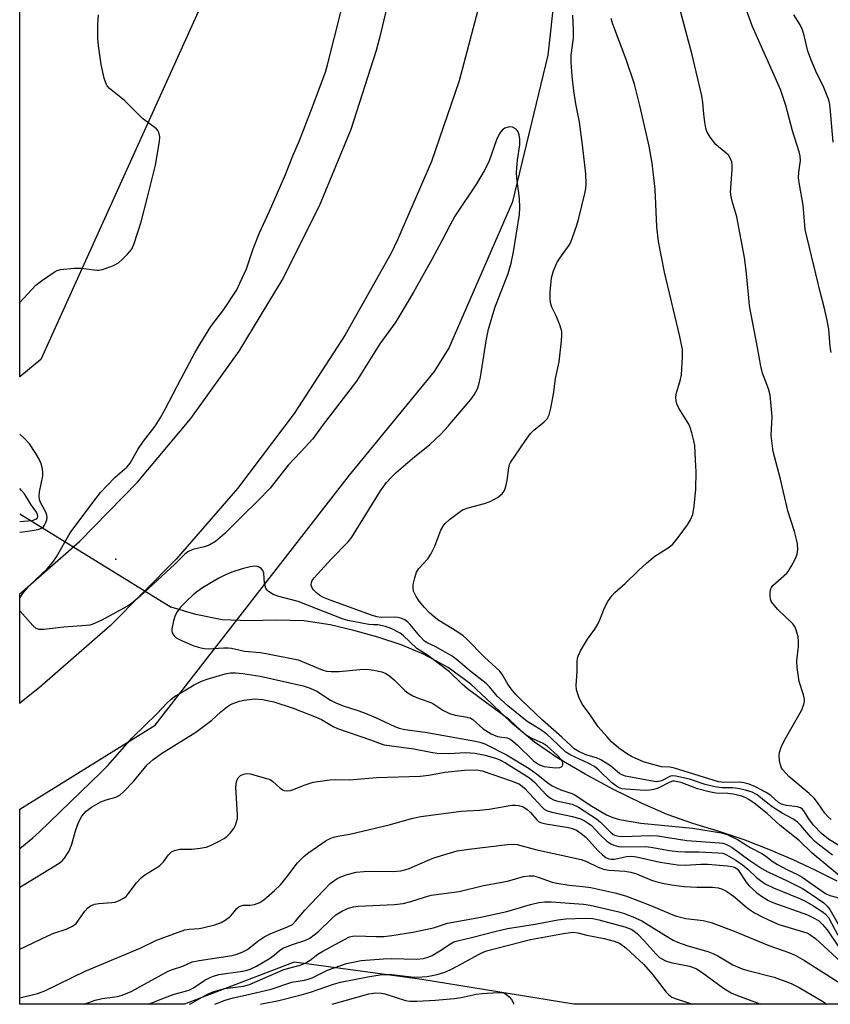
# Model space of a CAD drawing. Units: inches. Extents: x 1303760 to 1309760, y 493450 to 497450.
# Drawn here: x 1303760 to 1303960, y 493450 to 493693 of the extents above; entities that cross this region are included whole.
import ezdxf

# ---------------------------------------------------------------- set-up
doc = ezdxf.new("R2010")
doc.units = ezdxf.units.IN
doc.header["$MEASUREMENT"] = 0
for name, color, linetype in [('ELEV-Spot Elevation', 7, 'Continuous'), ('HYDRO-Hidden Single Line Stream', 5, 'Continuous'), ('HYDRO-Single Line Stream', 4, 'Continuous'), ('NTRL-Trees', 3, 'Continuous'), ('TRANS-Road', 130, 'Continuous'), ('Undefined', 1, 'Continuous')]:
    doc.layers.add(name, color=color, linetype=linetype)

msp = doc.modelspace()

# ---------------------------------------------------------------- linework, layer by layer
at = {"layer": 'ELEV-Spot Elevation'}
msp.add_point((1303783.63, 493560.04, 290.47), dxfattribs=at)
at = {"layer": 'HYDRO-Hidden Single Line Stream'}
msp.add_line((1303759.93, 493571.23), (1303797.21, 493548.19), dxfattribs=at)
at = {"layer": 'HYDRO-Single Line Stream'}
msp.add_lwpolyline([(1303961.27, 493480.75), (1303955.86, 493483.43), (1303950.39, 493485.99), (1303944.87, 493488.39), (1303938.61, 493490.87), (1303932.21, 493493), (1303925.74, 493494.98), (1303919.38, 493497.2), (1303913.21, 493499.85), (1303906.16, 493503.31), (1303899.23, 493507.07), (1303892.47, 493511.08), (1303886.71, 493514.96), (1303881.31, 493519.48), (1303876.19, 493524.45), (1303871.01, 493529.28), (1303865.45, 493533.41), (1303859.41, 493536.64), (1303853.89, 493538.94), (1303848.13, 493540.87), (1303842.25, 493542.48), (1303836.39, 493543.84), (1303829.87, 493544.86), (1303823.19, 493545.04), (1303816.43, 493544.83), (1303809.77, 493545.13), (1303803.3, 493546.39), (1303797.21, 493548.19)], dxfattribs=at)
at = {"layer": 'NTRL-Trees'}
msp.add_lwpolyline([(1303991.75, 493606.76), (1304011.65, 493450.42), (1303896.43, 493450.44), (1303858.93, 493456.51), (1303827.51, 493460.84), (1303800.53, 493450.44), (1303759.92, 493450.45), (1303759.93, 493498.51), (1303793.27, 493519.19), (1303841.13, 493580.77), (1303862.07, 493606.23), (1303865.62, 493611.95), (1303881.41, 493648.15), (1303890.07, 493684.2), (1303893.34, 493713.96), (1303894.29, 493722.64), (1303916.86, 493748.88), (1303939.83, 493759.1), (1303961.11, 493756.54), (1303970.28, 493700.68), (1303983.24, 493658.67)], close=True, dxfattribs=at)
msp.add_polyline3d([(1303765.13, 493609.2, 0), (1303759.94, 493604.94, 0), (1303759.98, 494048.45, 0), (1303781.44, 493974.72, 0), (1303789.83, 493945.88, 0), (1303801.86, 493894.04, 0), (1303822.65, 493804.46, 0), (1303822.68, 493736.45, 0)], close=True, dxfattribs=at)
at = {"layer": 'TRANS-Road'}
msp.add_lwpolyline([(1303873.54, 493698.14), (1303868.18, 493677.83), (1303861.31, 493657.97), (1303852.96, 493638.69), (1303851.38, 493635.45), (1303840.12, 493615.28), (1303827.51, 493595.93), (1303813.6, 493577.48), (1303798.47, 493560.02), (1303782.18, 493543.64), (1303764.81, 493528.41), (1303759.99, 493524.56), (1303759.93, 493524.52), (1303759.93, 493551.55), (1303774.64, 493564.4), (1303788.95, 493579), (1303802.1, 493594.66), (1303813.99, 493611.29), (1303824.58, 493628.79), (1303833.77, 493647.05), (1303841.53, 493665.97), (1303847.82, 493685.43), (1303848.98, 493689.74), (1303853.79, 493710.25)], dxfattribs=at)
at = {"layer": 'Undefined', "elevation": 286}
msp.add_lwpolyline([(1303759.94, 493569.29), (1303762.98, 493569.61), (1303763.94, 493569.92), (1303764.24, 493570.17), (1303764.39, 493570.49), (1303764.35, 493571.05), (1303764.06, 493571.64), (1303762.73, 493573.47), (1303761.08, 493576.14), (1303760.39, 493576.99), (1303759.94, 493577.49)], dxfattribs=at)
at = {"layer": 'Undefined', "elevation": 288}
msp.add_lwpolyline([(1303817.85, 493558.35), (1303816.72, 493558.2), (1303814.73, 493557.67), (1303812.21, 493556.84), (1303810.44, 493556.11), (1303808.95, 493555.35), (1303804.99, 493552.95), (1303803.8, 493552.14), (1303802.67, 493551.25), (1303800.98, 493549.67), (1303799.57, 493548.22), (1303798.75, 493547.12), (1303798.21, 493546.17), (1303797.78, 493544.84), (1303797.41, 493542.92), (1303797.4, 493542.39), (1303797.49, 493541.88), (1303797.85, 493541.21), (1303798.47, 493540.67), (1303799.79, 493540.01), (1303802.85, 493538.72), (1303804.56, 493538.2), (1303805.44, 493538.05), (1303806.32, 493538), (1303810.16, 493538.24), (1303811.31, 493538.25), (1303812.11, 493538.14), (1303815.31, 493537.38), (1303819.19, 493537.05), (1303820.61, 493536.84), (1303828.48, 493535.25), (1303834.46, 493532.81), (1303835.47, 493532.5), (1303836.61, 493532.39), (1303838.63, 493532.37), (1303843.73, 493532.85), (1303845.44, 493532.94), (1303847.17, 493532.75), (1303849.15, 493532.3), (1303850.13, 493531.86), (1303851.01, 493531.28), (1303852.2, 493530.22), (1303854.82, 493527.67), (1303855.49, 493527.15), (1303856.73, 493526.43), (1303858.3, 493525.7), (1303861.2, 493524.73), (1303861.89, 493524.36), (1303864.15, 493522.83), (1303865.75, 493522.06), (1303867.17, 493521.61), (1303869.76, 493521.23), (1303870.84, 493520.96), (1303871.55, 493520.54), (1303874.07, 493518.28), (1303876.01, 493517.05), (1303877.6, 493516.35), (1303879.97, 493516.01), (1303880.72, 493515.72), (1303881.4, 493515.25), (1303882.48, 493514.34), (1303886.49, 493510.42), (1303887.95, 493509.38), (1303889.06, 493509), (1303891.89, 493508.69), (1303892.92, 493508.72), (1303893.35, 493508.88), (1303893.5, 493509.03), (1303893.69, 493509.42), (1303893.73, 493509.87), (1303893.62, 493510.26), (1303893.4, 493510.59), (1303892.36, 493511.67), (1303889.8, 493514.02), (1303888.83, 493514.67), (1303885.7, 493516.08), (1303884.48, 493516.81), (1303880.67, 493520.41), (1303870.25, 493528.12), (1303868.93, 493529.24), (1303865.78, 493532.27), (1303860.34, 493536.43), (1303857.71, 493538.07), (1303854.39, 493541.26), (1303853.63, 493541.85), (1303851.56, 493542.92), (1303850.03, 493543.46), (1303848.11, 493543.85), (1303846.95, 493543.86), (1303845.89, 493543.99), (1303840.77, 493544.96), (1303839.62, 493545.25), (1303828.49, 493549.61), (1303823.72, 493550.85), (1303822.37, 493551.31), (1303821.2, 493552.06), (1303820.84, 493552.45), (1303820.58, 493552.9), (1303820.21, 493554.18), (1303820.03, 493556.6), (1303819.83, 493557.29), (1303819.52, 493557.67), (1303818.87, 493558.09), (1303818.38, 493558.28)], close=True, dxfattribs=at)
at = {"layer": 'Undefined'}
for points in [[(1303959.79, 493495.97, 296), (1303958.97, 493496.7, 296), (1303958.24, 493497.48, 296), (1303956.44, 493500.15, 296), (1303955.59, 493501.2, 296), (1303954.36, 493502.35, 296), (1303949.39, 493506.52, 296), (1303947.91, 493508.16, 296), (1303947.48, 493508.84, 296), (1303947.28, 493509.36, 296), (1303947.06, 493510.47, 296), (1303946.97, 493511.6, 296), (1303947.07, 493512.41, 296), (1303947.46, 493513.73, 296), (1303948.19, 493515.27, 296), (1303952.47, 493522.75, 296), (1303953.03, 493524.27, 296), (1303953.18, 493525.05, 296), (1303953.19, 493525.58, 296), (1303953, 493526.66, 296), (1303951.93, 493529.9, 296), (1303951.41, 493533.33, 296), (1303951.31, 493535.05, 296), (1303951.72, 493538.61, 296), (1303951.78, 493539.79, 296), (1303951.62, 493540.95, 296), (1303951.19, 493542.65, 296), (1303950.84, 493543.43, 296), (1303950.32, 493544.12, 296), (1303946.63, 493547.64, 296), (1303945.31, 493549.2, 296), (1303945.02, 493549.68, 296), (1303944.83, 493550.2, 296), (1303944.73, 493551.05, 296), (1303944.76, 493551.91, 296), (1303944.91, 493552.74, 296), (1303945.07, 493553.11, 296), (1303945.39, 493553.55, 296), (1303948.84, 493556.58, 296), (1303949.37, 493557.25, 296), (1303949.95, 493558.22, 296), (1303951.03, 493560.25, 296), (1303951.45, 493561.29, 296), (1303951.59, 493562.39, 296), (1303951.48, 493563.81, 296), (1303951.28, 493564.93, 296), (1303950.76, 493566.85, 296), (1303949.15, 493571.93, 296), (1303947.27, 493579.72, 296), (1303945.5, 493586.54, 296), (1303945.03, 493590.5, 296), (1303945.25, 493595.16, 296), (1303944.78, 493600.41, 296), (1303944.37, 493602.02, 296), (1303942.86, 493605.85, 296), (1303942.43, 493607.57, 296), (1303941.66, 493612.17, 296), (1303939.7, 493622.4, 296), (1303939.47, 493624.42, 296), (1303938.89, 493631.18, 296), (1303938.4, 493634.36, 296), (1303936.53, 493644.32, 296), (1303935.39, 493648.24, 296), (1303935.14, 493649.37, 296), (1303935.03, 493650.51, 296), (1303935.04, 493651.38, 296), (1303935.44, 493656.09, 296), (1303935.4, 493657.14, 296), (1303935.28, 493657.92, 296), (1303935.03, 493658.65, 296), (1303934.49, 493659.53, 296), (1303933.87, 493660.13, 296), (1303932.03, 493661.57, 296), (1303931.4, 493662.16, 296), (1303930.02, 493663.94, 296), (1303929.17, 493665.38, 296), (1303928.93, 493666.22, 296), (1303928.69, 493667.68, 296), (1303928.43, 493669.74, 296), (1303928.2, 493672.55, 296), (1303927.92, 493674.16, 296), (1303925.52, 493684.28, 296), (1303922.12, 493697.11, 296)], [(1303759.93, 493550.37, 290), (1303760.02, 493550.55, 290), (1303760.62, 493551.48, 290), (1303762.28, 493553.51, 290), (1303766.67, 493557.68, 290), (1303768.05, 493559.29, 290), (1303768.99, 493560.66, 290), (1303772.38, 493566.5, 290), (1303777.67, 493573.68, 290), (1303779.86, 493576.43, 290), (1303781.42, 493578.15, 290), (1303783.44, 493580.22, 290), (1303786.29, 493582.73, 290), (1303787.12, 493583.73, 290), (1303789, 493587.05, 290), (1303790.45, 493589.09, 290), (1303793.28, 493592.8, 290), (1303794.5, 493594.74, 290), (1303795.77, 493597, 290), (1303799.69, 493604.58, 290), (1303803.07, 493610.83, 290), (1303804.41, 493613.1, 290), (1303807.04, 493617.33, 290), (1303810.19, 493621.52, 290), (1303813.38, 493626.42, 290), (1303814.18, 493628, 290), (1303815.76, 493631.53, 290), (1303817.44, 493636.45, 290), (1303818.98, 493640.41, 290), (1303821.45, 493645.76, 290), (1303825.42, 493654.78, 290), (1303827.18, 493659.41, 290), (1303828.81, 493663.19, 290), (1303831.65, 493670.41, 290), (1303835.23, 493679.98, 290), (1303835.76, 493681.82, 290), (1303839.07, 493695.13, 290)], [(1303759.94, 493623.23, 288), (1303763.94, 493627.54, 288), (1303765.3, 493628.61, 288), (1303768.42, 493630.73, 288), (1303769.17, 493631.13, 288), (1303769.97, 493631.38, 288), (1303773.37, 493631.7, 288), (1303775.09, 493631.71, 288), (1303778.94, 493631.2, 288), (1303779.52, 493631.21, 288), (1303780.34, 493631.38, 288), (1303783.04, 493632.37, 288), (1303784.29, 493633.05, 288), (1303785.17, 493633.82, 288), (1303786.42, 493635.07, 288), (1303787.52, 493636.41, 288), (1303788.1, 493637.75, 288), (1303789.81, 493643.12, 288), (1303791.41, 493649.22, 288), (1303793.35, 493657.08, 288), (1303794.39, 493662.93, 288), (1303794.45, 493664.07, 288), (1303794.22, 493665.13, 288), (1303793.98, 493665.6, 288), (1303793.63, 493666.01, 288), (1303790.19, 493668.61, 288), (1303785.73, 493673.02, 288), (1303782.01, 493676, 288), (1303781.45, 493676.63, 288), (1303781.2, 493677.12, 288), (1303780.77, 493678.48, 288), (1303779.99, 493681.89, 288), (1303779.36, 493686.49, 288), (1303779.17, 493688.55, 288), (1303779.19, 493691.75, 288), (1303779.35, 493694.07, 288)], [(1303960.12, 493487.14, 292), (1303956.9, 493489.59, 292), (1303955.69, 493490.64, 292), (1303954.75, 493491.61, 292), (1303952.3, 493494.44, 292), (1303951.49, 493495.24, 292), (1303950.36, 493496.08, 292), (1303947.71, 493497.52, 292), (1303945.29, 493499.05, 292), (1303944.18, 493499.84, 292), (1303941.53, 493501.98, 292), (1303940.35, 493502.65, 292), (1303938.71, 493503.17, 292), (1303936.81, 493503.58, 292), (1303935.52, 493503.7, 292), (1303932.88, 493503.72, 292), (1303931.15, 493503.97, 292), (1303928.73, 493504.59, 292), (1303924.9, 493505.85, 292), (1303921.55, 493506.62, 292), (1303920.73, 493506.67, 292), (1303920.24, 493506.59, 292), (1303918.01, 493505.48, 292), (1303917.23, 493505.27, 292), (1303916.66, 493505.24, 292), (1303915.25, 493505.43, 292), (1303909.12, 493506.62, 292), (1303908.44, 493506.83, 292), (1303907.77, 493507.2, 292), (1303905.41, 493509.16, 292), (1303903.03, 493510.67, 292), (1303901.99, 493511.09, 292), (1303899.33, 493511.84, 292), (1303897.5, 493512.73, 292), (1303896.51, 493513.38, 292), (1303895.72, 493514.04, 292), (1303893.48, 493516.25, 292), (1303888.7, 493520.36, 292), (1303883.44, 493525.37, 292), (1303882.12, 493526.76, 292), (1303880.98, 493528.12, 292), (1303880.19, 493529.29, 292), (1303878.86, 493531.6, 292), (1303878.18, 493532.5, 292), (1303874.41, 493535.9, 292), (1303870.01, 493540.42, 292), (1303869.15, 493541.15, 292), (1303867.56, 493542.27, 292), (1303863.15, 493544.95, 292), (1303861.99, 493545.84, 292), (1303860.94, 493546.76, 292), (1303859.64, 493548.13, 292), (1303858.34, 493549.67, 292), (1303857.56, 493550.89, 292), (1303856.95, 493552.17, 292), (1303856.8, 493552.97, 292), (1303856.86, 493553.8, 292), (1303857.22, 493555.48, 292), (1303857.65, 493556.83, 292), (1303858.26, 493557.77, 292), (1303860.42, 493560.13, 292), (1303861.2, 493561.29, 292), (1303862.21, 493563.27, 292), (1303863.66, 493567.18, 292), (1303864.19, 493568.21, 292), (1303864.75, 493568.84, 292), (1303865.82, 493569.78, 292), (1303868.07, 493571.58, 292), (1303869.02, 493572.2, 292), (1303870.4, 493572.7, 292), (1303874.43, 493573.77, 292), (1303875.84, 493574.24, 292), (1303877.62, 493575.22, 292), (1303878.73, 493576.11, 292), (1303879.3, 493576.98, 292), (1303879.69, 493577.96, 292), (1303879.97, 493579.41, 292), (1303880.36, 493582.58, 292), (1303880.59, 493583.33, 292), (1303880.84, 493583.86, 292), (1303884.5, 493589.29, 292), (1303885.73, 493590.96, 292), (1303886.56, 493591.8, 292), (1303889.07, 493593.88, 292), (1303889.8, 493594.65, 292), (1303890.32, 493595.59, 292), (1303890.73, 493597.26, 292), (1303891.36, 493600.71, 292), (1303891.89, 493604.56, 292), (1303892.8, 493608.64, 292), (1303893.39, 493613.81, 292), (1303893.49, 493615.24, 292), (1303893.41, 493616.09, 292), (1303893, 493617.49, 292), (1303892.04, 493619.97, 292), (1303890.99, 493622.1, 292), (1303890.69, 493623.2, 292), (1303890.6, 493624.36, 292), (1303890.61, 493625.84, 292), (1303890.93, 493629.35, 292), (1303891.4, 493631.05, 292), (1303892.33, 493633.22, 292), (1303892.94, 493634.2, 292), (1303895.23, 493637.4, 292), (1303895.64, 493638.15, 292), (1303896.08, 493639.23, 292), (1303897.13, 493642.29, 292), (1303897.61, 493644, 292), (1303899.09, 493650.07, 292), (1303899.33, 493651.37, 292), (1303899.42, 493652.42, 292), (1303899.35, 493654.92, 292), (1303898.53, 493662.06, 292), (1303897.79, 493667.65, 292), (1303896.88, 493672.21, 292), (1303896.41, 493675.42, 292), (1303895.98, 493678.96, 292), (1303895.79, 493682.45, 292), (1303895.79, 493684.19, 292), (1303896.31, 493688.34, 292), (1303896.34, 493690.33, 292), (1303896.15, 493694.04, 292)], [(1303959.8, 493610.94, 298), (1303959.53, 493612.31, 298), (1303959.2, 493616.72, 298), (1303958.73, 493619.25, 298), (1303958.17, 493621.76, 298), (1303957.06, 493625.87, 298), (1303953.39, 493641.27, 298), (1303952.86, 493647.22, 298), (1303951.96, 493652.31, 298), (1303951.74, 493653.99, 298), (1303951.79, 493655.34, 298), (1303952.24, 493658.26, 298), (1303952.17, 493659.3, 298), (1303951.93, 493660.38, 298), (1303950.26, 493665.51, 298), (1303948.6, 493671.78, 298), (1303947.33, 493675.7, 298), (1303940.31, 493691.41, 298), (1303938.83, 493695.5, 298)], [(1303960.26, 493662.72, 300), (1303959.55, 493671.31, 300), (1303959.4, 493672.48, 300), (1303959.17, 493673.33, 300), (1303957.82, 493676.58, 300), (1303956.28, 493679.68, 300), (1303954.91, 493682.76, 300), (1303954.08, 493685.15, 300), (1303953.13, 493689.05, 300), (1303952.72, 493690.42, 300), (1303952.14, 493691.65, 300), (1303950.59, 493694.11, 300)], [(1303961.94, 493489.4, 294), (1303959.17, 493491.09, 294), (1303957.4, 493492.48, 294), (1303955.4, 493494.56, 294), (1303954.25, 493496.11, 294), (1303953.06, 493498.04, 294), (1303952.64, 493498.54, 294), (1303952.26, 493498.81, 294), (1303951.53, 493499.08, 294), (1303948.81, 493499.39, 294), (1303947.54, 493499.75, 294), (1303946.84, 493500.16, 294), (1303944.9, 493501.81, 294), (1303943.75, 493502.58, 294), (1303941.18, 493504.01, 294), (1303939.61, 493504.6, 294), (1303938.27, 493504.98, 294), (1303937.09, 493505.17, 294), (1303933.39, 493505.02, 294), (1303932.02, 493505.23, 294), (1303921.18, 493508.6, 294), (1303920.06, 493508.83, 294), (1303918.02, 493508.89, 294), (1303914.94, 493509.7, 294), (1303913.56, 493510.15, 294), (1303912.22, 493510.7, 294), (1303910.64, 493511.42, 294), (1303909.63, 493511.99, 294), (1303907.47, 493513.54, 294), (1303905.71, 493515.09, 294), (1303904.5, 493516.35, 294), (1303902.42, 493518.78, 294), (1303900.29, 493521.93, 294), (1303898.46, 493524.35, 294), (1303897.71, 493525.93, 294), (1303897.06, 493527.88, 294), (1303896.97, 493528.98, 294), (1303897.19, 493532.31, 294), (1303897.22, 493534.82, 294), (1303897.3, 493535.63, 294), (1303897.44, 493536.17, 294), (1303898.08, 493537.5, 294), (1303899.74, 493540.34, 294), (1303901.57, 493542.81, 294), (1303902.32, 493544.02, 294), (1303902.81, 493545.08, 294), (1303903.95, 493548.1, 294), (1303904.79, 493549.6, 294), (1303905.79, 493550.98, 294), (1303906.53, 493551.83, 294), (1303909.07, 493554.08, 294), (1303912.36, 493557.25, 294), (1303914.34, 493559.03, 294), (1303916.37, 493560.75, 294), (1303919.87, 493563.04, 294), (1303920.8, 493563.76, 294), (1303922.11, 493565.35, 294), (1303924.38, 493568.49, 294), (1303925.18, 493569.73, 294), (1303925.69, 493571.07, 294), (1303926.03, 493573.11, 294), (1303926.44, 493577.28, 294), (1303926.51, 493581.54, 294), (1303926.41, 493584.54, 294), (1303926.17, 493588.08, 294), (1303925.98, 493589.21, 294), (1303925.49, 493591.13, 294), (1303925.08, 493592.48, 294), (1303924.74, 493593.26, 294), (1303922.26, 493597.24, 294), (1303921.79, 493598.28, 294), (1303921.59, 493599.05, 294), (1303921.53, 493599.76, 294), (1303921.64, 493600.71, 294), (1303922.7, 493604.31, 294), (1303922.91, 493605.46, 294), (1303923.18, 493609.9, 294), (1303923.16, 493611.65, 294), (1303922.55, 493614.9, 294), (1303918.74, 493630.77, 294), (1303917.25, 493638.32, 294), (1303916.82, 493641.92, 294), (1303916.46, 493651.15, 294), (1303915.69, 493657.58, 294), (1303915, 493661.74, 294), (1303912.65, 493671.76, 294), (1303911.32, 493677, 294), (1303909.3, 493683.07, 294), (1303906.01, 493691.82, 294), (1303905.61, 493693.19, 294)], [(1303964.75, 493479.72, 290), (1303955.14, 493487.63, 290), (1303951.95, 493490.65, 290), (1303947.26, 493494.44, 290), (1303944.01, 493497.43, 290), (1303940.86, 493499.96, 290), (1303939.53, 493500.9, 290), (1303938.79, 493501.3, 290), (1303937.82, 493501.66, 290), (1303935.67, 493502.18, 290), (1303934.34, 493502.34, 290), (1303931.37, 493502.42, 290), (1303929.7, 493502.72, 290), (1303926.9, 493503.52, 290), (1303922.81, 493505.02, 290), (1303921.2, 493505.35, 290), (1303920.68, 493505.34, 290), (1303920.05, 493505.17, 290), (1303917.14, 493503.64, 290), (1303916.12, 493503.31, 290), (1303915.09, 493503.12, 290), (1303913.98, 493503.1, 290), (1303909.11, 493503.37, 290), (1303908.26, 493503.49, 290), (1303907.38, 493503.8, 290), (1303906.64, 493504.27, 290), (1303905.72, 493505.02, 290), (1303902.56, 493508.1, 290), (1303901.49, 493509, 290), (1303899.9, 493509.85, 290), (1303895.66, 493511.75, 290), (1303894.44, 493512.51, 290), (1303890.93, 493515.92, 290), (1303889.73, 493516.97, 290), (1303888.05, 493518.16, 290), (1303884.93, 493520.11, 290), (1303880.16, 493523.91, 290), (1303877.52, 493526.3, 290), (1303875.6, 493528.61, 290), (1303874.83, 493529.4, 290), (1303870.67, 493532.66, 290), (1303867.87, 493535.11, 290), (1303866.41, 493536.13, 290), (1303864.17, 493537.5, 290), (1303862.25, 493538.55, 290), (1303860.44, 493539.37, 290), (1303859.64, 493539.88, 290), (1303858.45, 493541.05, 290), (1303856.04, 493544.03, 290), (1303855.44, 493544.64, 290), (1303854.78, 493545.14, 290), (1303854.06, 493545.47, 290), (1303853.03, 493545.72, 290), (1303852.22, 493545.78, 290), (1303848.97, 493545.7, 290), (1303847.9, 493545.87, 290), (1303846.58, 493546.26, 290), (1303836.41, 493549.94, 290), (1303834.78, 493550.61, 290), (1303833.88, 493551.13, 290), (1303833.05, 493551.78, 290), (1303832.31, 493552.5, 290), (1303831.86, 493553.17, 290), (1303831.74, 493553.64, 290), (1303831.81, 493554.33, 290), (1303831.98, 493554.78, 290), (1303832.44, 493555.49, 290), (1303836.6, 493560.04, 290), (1303840.83, 493564.33, 290), (1303841.75, 493565.45, 290), (1303848.81, 493576.9, 290), (1303850.24, 493578.9, 290), (1303851.41, 493580.19, 290), (1303852.67, 493581.37, 290), (1303857.25, 493585.36, 290), (1303860.84, 493588.21, 290), (1303863.72, 493590.91, 290), (1303865.44, 493592.78, 290), (1303871.06, 493599.39, 290), (1303871.9, 493600.56, 290), (1303872.66, 493602.02, 290), (1303873.01, 493603.04, 290), (1303873.44, 493604.89, 290), (1303874.78, 493613.83, 290), (1303875.37, 493616.68, 290), (1303876.95, 493621.96, 290), (1303880.2, 493630.38, 290), (1303880.99, 493632.98, 290), (1303881.54, 493635.77, 290), (1303882.99, 493644.95, 290), (1303883.13, 493646.69, 290), (1303883.05, 493648.91, 290), (1303882.39, 493653.91, 290), (1303882.29, 493655.38, 290), (1303882.56, 493658.28, 290), (1303883.08, 493662.1, 290), (1303883.09, 493663.5, 290), (1303882.95, 493664.58, 290), (1303882.69, 493665.31, 290), (1303882.17, 493665.91, 290), (1303881.26, 493666.45, 290), (1303880.47, 493666.52, 290), (1303879.4, 493666.2, 290), (1303878.73, 493665.74, 290), (1303878.08, 493664.89, 290), (1303877.39, 493663.34, 290), (1303875.46, 493657.91, 290), (1303874.34, 493655.71, 290), (1303872.4, 493652.49, 290), (1303867.12, 493644.51, 290), (1303865.85, 493642.24, 290), (1303863.92, 493638.41, 290), (1303861.47, 493633.89, 290), (1303856.9, 493625.79, 290), (1303853.31, 493619.72, 290), (1303852.37, 493618.28, 290), (1303848.64, 493613.04, 290), (1303842.85, 493603.91, 290), (1303834.43, 493592.89, 290), (1303832.09, 493589.71, 290), (1303829.19, 493586.47, 290), (1303826.05, 493583.23, 290), (1303821.59, 493577.5, 290), (1303818.58, 493574.38, 290), (1303814.78, 493570.75, 290), (1303810.47, 493566.39, 290), (1303808.13, 493564.39, 290), (1303806.73, 493563.54, 290), (1303805.42, 493563.07, 290), (1303802.6, 493562.47, 290), (1303801.36, 493561.89, 290), (1303800.52, 493561.2, 290), (1303798.1, 493558.83, 290), (1303789.54, 493550.86, 290), (1303787.48, 493549.14, 290), (1303786.51, 493548.46, 290), (1303784.7, 493547.45, 290), (1303780, 493544.95, 290), (1303777.97, 493544.05, 290), (1303777.16, 493543.82, 290), (1303776.31, 493543.7, 290), (1303770.79, 493543.3, 290), (1303765.83, 493542.69, 290), (1303764.71, 493542.71, 290), (1303763.99, 493542.99, 290), (1303763.13, 493543.75, 290), (1303759.97, 493547.34, 290), (1303759.93, 493547.4, 290)], [(1303759.94, 493566.73, 288), (1303762.49, 493567.05, 288), (1303764.49, 493567.38, 288), (1303765.45, 493567.76, 288), (1303765.77, 493568.02, 288), (1303766.07, 493568.4, 288), (1303766.31, 493568.9, 288), (1303766.57, 493569.73, 288), (1303766.66, 493570.29, 288), (1303766.64, 493570.85, 288), (1303766.36, 493571.64, 288), (1303765.06, 493574, 288), (1303764.84, 493574.74, 288), (1303764.74, 493575.5, 288), (1303764.83, 493576.62, 288), (1303765.59, 493580.56, 288), (1303765.63, 493581.43, 288), (1303765.56, 493582.26, 288), (1303765.24, 493583.53, 288), (1303764.75, 493584.7, 288), (1303763.94, 493586.09, 288), (1303762.32, 493588.47, 288), (1303761.15, 493589.76, 288), (1303759.94, 493590.86, 288)], [(1303759.93, 493488.82, 290), (1303763.13, 493491.41, 290), (1303764.8, 493492.88, 290), (1303779.95, 493507.49, 290), (1303781.55, 493509.18, 290), (1303787.64, 493516.05, 290), (1303793.69, 493521.94, 290), (1303796.24, 493524.63, 290), (1303797.19, 493525.53, 290), (1303798.09, 493526.22, 290), (1303799.59, 493527.15, 290), (1303802.9, 493529.1, 290), (1303804.72, 493529.99, 290), (1303806.08, 493530.48, 290), (1303810.53, 493531.77, 290), (1303811.85, 493532.03, 290), (1303813.09, 493532.09, 290), (1303814.88, 493531.92, 290), (1303819.16, 493531.2, 290), (1303829.75, 493528.85, 290), (1303831.44, 493528.26, 290), (1303833.08, 493527.56, 290), (1303836.51, 493525.34, 290), (1303837.77, 493524.67, 290), (1303839.58, 493523.97, 290), (1303842.94, 493522.89, 290), (1303844.58, 493522.27, 290), (1303847.54, 493521.05, 290), (1303852.36, 493518.84, 290), (1303853.41, 493518.45, 290), (1303854.82, 493518.13, 290), (1303859.8, 493517.42, 290), (1303872.15, 493515.26, 290), (1303873.23, 493515.02, 290), (1303874.47, 493514.58, 290), (1303879.81, 493511.83, 290), (1303885.39, 493508.46, 290), (1303887.22, 493507.21, 290), (1303889.97, 493504.98, 290), (1303891.09, 493504.22, 290), (1303893.18, 493503.25, 290), (1303895.88, 493502.37, 290), (1303896.65, 493502.04, 290), (1303900.44, 493499.48, 290), (1303904.48, 493497.07, 290), (1303906.04, 493496.39, 290), (1303907.68, 493495.97, 290), (1303912.89, 493495.01, 290), (1303925.64, 493493.84, 290), (1303932.81, 493492.64, 290), (1303934.19, 493492.24, 290), (1303936.7, 493490.97, 290), (1303939.83, 493489.05, 290), (1303942.73, 493487.58, 290), (1303943.63, 493486.99, 290), (1303945.29, 493485.66, 290), (1303946.6, 493484.85, 290), (1303948.86, 493483.64, 290), (1303951.52, 493482.4, 290), (1303952.67, 493481.77, 290), (1303958.36, 493477.73, 290), (1303959.47, 493477.22, 290), (1303961.68, 493476.61, 290)], [(1303759.93, 493479.24, 292), (1303763.06, 493481.2, 292), (1303769.64, 493485.19, 292), (1303770.38, 493485.79, 292), (1303770.94, 493486.41, 292), (1303772.06, 493488.03, 292), (1303772.7, 493489.64, 292), (1303773.72, 493493.37, 292), (1303774.43, 493495.21, 292), (1303775.19, 493496.72, 292), (1303776.29, 493497.98, 292), (1303777.65, 493498.98, 292), (1303779.87, 493500.28, 292), (1303781.22, 493500.8, 292), (1303783.64, 493501.41, 292), (1303784.59, 493501.94, 292), (1303785.46, 493502.72, 292), (1303787.92, 493505.31, 292), (1303791.33, 493509.36, 292), (1303792.75, 493510.67, 292), (1303794.87, 493512.16, 292), (1303803.32, 493517.48, 292), (1303807.26, 493520.38, 292), (1303809.48, 493522.44, 292), (1303811.07, 493523.78, 292), (1303811.81, 493524.24, 292), (1303812.9, 493524.69, 292), (1303814.03, 493525.05, 292), (1303815.19, 493525.31, 292), (1303817.87, 493525.65, 292), (1303819.72, 493525.53, 292), (1303822.52, 493524.91, 292), (1303827.32, 493523.38, 292), (1303832.96, 493521.15, 292), (1303834.25, 493520.56, 292), (1303837.14, 493518.85, 292), (1303838.2, 493518.38, 292), (1303846.3, 493515.57, 292), (1303848.74, 493514.63, 292), (1303849.66, 493514.36, 292), (1303856.99, 493513.33, 292), (1303861.19, 493512.49, 292), (1303862.76, 493512.25, 292), (1303865.62, 493512.2, 292), (1303869.72, 493512.42, 292), (1303872.03, 493512.27, 292), (1303874.57, 493511.75, 292), (1303877.35, 493510.99, 292), (1303878.31, 493510.56, 292), (1303879.58, 493509.86, 292), (1303883.54, 493507.46, 292), (1303885.45, 493506.21, 292), (1303886.81, 493505.02, 292), (1303889.62, 493502.02, 292), (1303890.69, 493501.15, 292), (1303891.38, 493500.79, 292), (1303892.12, 493500.54, 292), (1303896.03, 493499.68, 292), (1303897.58, 493499.01, 292), (1303901.97, 493496.14, 292), (1303902.99, 493495.25, 292), (1303905.46, 493492.79, 292), (1303906.13, 493492.28, 292), (1303906.74, 493492, 292), (1303907.46, 493491.85, 292), (1303908.56, 493491.79, 292), (1303915.16, 493491.97, 292), (1303917.08, 493491.91, 292), (1303924.22, 493490.8, 292), (1303932.25, 493490.19, 292), (1303933.09, 493490.08, 292), (1303933.83, 493489.88, 292), (1303934.53, 493489.55, 292), (1303935.44, 493489.01, 292), (1303939.5, 493485.99, 292), (1303942.67, 493483.87, 292), (1303944.21, 493483.05, 292), (1303948.81, 493480.92, 292), (1303952.69, 493478.93, 292), (1303954.65, 493477.72, 292), (1303957.96, 493475.39, 292), (1303958.79, 493474.63, 292), (1303959.49, 493473.75, 292), (1303962.09, 493469.16, 292)], [(1303759.93, 493463.98, 294), (1303761.56, 493464.73, 294), (1303767, 493467.39, 294), (1303768.32, 493467.93, 294), (1303771.35, 493468.93, 294), (1303772.91, 493469.64, 294), (1303773.8, 493470.3, 294), (1303775.99, 493473.4, 294), (1303776.74, 493474.22, 294), (1303777.39, 493474.69, 294), (1303778.38, 493475.06, 294), (1303779.43, 493475.29, 294), (1303782.58, 493475.47, 294), (1303783.41, 493475.6, 294), (1303784.45, 493475.99, 294), (1303785.67, 493476.67, 294), (1303786.11, 493477.01, 294), (1303786.68, 493477.61, 294), (1303788.7, 493480.34, 294), (1303789.83, 493481.57, 294), (1303790.71, 493482.28, 294), (1303793.47, 493483.93, 294), (1303794.41, 493484.59, 294), (1303795.33, 493485.53, 294), (1303796.61, 493487.27, 294), (1303797.34, 493488.01, 294), (1303798.04, 493488.33, 294), (1303799.34, 493488.61, 294), (1303802.34, 493488.64, 294), (1303804.4, 493488.86, 294), (1303805.85, 493489.13, 294), (1303806.91, 493489.55, 294), (1303808.72, 493490.44, 294), (1303810.25, 493491.25, 294), (1303810.95, 493491.73, 294), (1303811.78, 493492.56, 294), (1303812.68, 493493.74, 294), (1303813.09, 493494.51, 294), (1303813.36, 493495.33, 294), (1303813.53, 493496.18, 294), (1303813.59, 493497.03, 294), (1303813.21, 493502.61, 294), (1303813.18, 493503.69, 294), (1303813.25, 493504.76, 294), (1303813.4, 493505.52, 294), (1303813.73, 493506.22, 294), (1303814.3, 493506.76, 294), (1303815.02, 493507.12, 294), (1303815.83, 493507.26, 294), (1303816.69, 493507.16, 294), (1303821.04, 493505.99, 294), (1303821.58, 493505.76, 294), (1303822.3, 493505.3, 294), (1303823.97, 493503.77, 294), (1303824.62, 493503.28, 294), (1303825.09, 493503.09, 294), (1303825.84, 493503, 294), (1303826.62, 493503.08, 294), (1303827.13, 493503.22, 294), (1303830.25, 493504.47, 294), (1303832.22, 493505.11, 294), (1303836.32, 493505.7, 294), (1303837.78, 493505.79, 294), (1303841.14, 493505.72, 294), (1303847.78, 493506.27, 294), (1303858.52, 493506.61, 294), (1303860.69, 493506.88, 294), (1303864.61, 493507.57, 294), (1303869.44, 493508.09, 294), (1303872.4, 493508.13, 294), (1303873.79, 493507.89, 294), (1303881.22, 493505.38, 294), (1303883.01, 493504.61, 294), (1303883.71, 493504.14, 294), (1303884.35, 493503.58, 294), (1303888.58, 493498.94, 294), (1303889.09, 493498.49, 294), (1303889.67, 493498.14, 294), (1303890.98, 493497.72, 294), (1303896.11, 493496.69, 294), (1303898.05, 493496.06, 294), (1303899.23, 493495.5, 294), (1303899.97, 493495.03, 294), (1303900.72, 493494.42, 294), (1303902.82, 493492.23, 294), (1303904.56, 493490.63, 294), (1303905.48, 493489.94, 294), (1303906.26, 493489.58, 294), (1303907.39, 493489.31, 294), (1303908.26, 493489.22, 294), (1303914.06, 493489.26, 294), (1303915.35, 493489.11, 294), (1303920, 493488.31, 294), (1303922, 493488.07, 294), (1303923.72, 493487.94, 294), (1303927.29, 493487.95, 294), (1303931.96, 493487.75, 294), (1303933.1, 493487.61, 294), (1303934.04, 493487.26, 294), (1303936.28, 493485.91, 294), (1303937.96, 493484.77, 294), (1303939.27, 493483.71, 294), (1303941.46, 493481.57, 294), (1303943.57, 493480.09, 294), (1303945.58, 493479.07, 294), (1303951.85, 493476.59, 294), (1303953.17, 493475.99, 294), (1303955.24, 493474.79, 294), (1303957.82, 493473.12, 294), (1303958.43, 493472.59, 294), (1303959.09, 493471.77, 294), (1303961.44, 493467.41, 294)], [(1303759.92, 493451.99, 296), (1303764.33, 493453.11, 296), (1303766.12, 493453.76, 296), (1303776.07, 493458.57, 296), (1303789.58, 493464.24, 296), (1303793.59, 493466.22, 296), (1303800.61, 493468.75, 296), (1303801.68, 493468.96, 296), (1303804.09, 493469.11, 296), (1303804.92, 493469.23, 296), (1303807.97, 493469.99, 296), (1303809.57, 493470.55, 296), (1303810.5, 493471.13, 296), (1303811.81, 493472.17, 296), (1303812.39, 493472.76, 296), (1303813.37, 493474, 296), (1303813.95, 493474.49, 296), (1303814.44, 493474.71, 296), (1303814.97, 493474.82, 296), (1303816.7, 493474.81, 296), (1303817.79, 493475.04, 296), (1303819.11, 493475.52, 296), (1303820.07, 493476.14, 296), (1303822.69, 493478.42, 296), (1303824.13, 493479.87, 296), (1303825.83, 493481.87, 296), (1303828.38, 493485.23, 296), (1303829.95, 493486.9, 296), (1303831.11, 493487.8, 296), (1303835.44, 493490.73, 296), (1303836.42, 493491.28, 296), (1303837.19, 493491.58, 296), (1303838.32, 493491.86, 296), (1303841.24, 493492.34, 296), (1303842.96, 493492.71, 296), (1303850.96, 493494.64, 296), (1303856.73, 493496.25, 296), (1303858.72, 493496.68, 296), (1303868.69, 493497.98, 296), (1303873.19, 493498.25, 296), (1303875.56, 493498.52, 296), (1303881.17, 493499.45, 296), (1303882.04, 493499.5, 296), (1303882.89, 493499.41, 296), (1303883.91, 493499.06, 296), (1303884.79, 493498.51, 296), (1303885.72, 493497.62, 296), (1303887.26, 493495.85, 296), (1303887.69, 493495.47, 296), (1303888.16, 493495.2, 296), (1303889.52, 493494.84, 296), (1303895.11, 493493.98, 296), (1303896.09, 493493.71, 296), (1303897.06, 493493.27, 296), (1303898.25, 493492.48, 296), (1303899.37, 493491.57, 296), (1303902.42, 493488.21, 296), (1303903.44, 493487.21, 296), (1303904.32, 493486.6, 296), (1303905.03, 493486.29, 296), (1303905.58, 493486.18, 296), (1303906.41, 493486.2, 296), (1303909.34, 493486.84, 296), (1303910.71, 493486.9, 296), (1303911.81, 493486.73, 296), (1303917.7, 493485.39, 296), (1303921.94, 493484.76, 296), (1303923.95, 493484.65, 296), (1303927.65, 493484.9, 296), (1303929.39, 493484.9, 296), (1303934.29, 493484.56, 296), (1303935.31, 493484.39, 296), (1303936, 493484.16, 296), (1303936.62, 493483.76, 296), (1303937, 493483.37, 296), (1303938.82, 493480.48, 296), (1303939.49, 493479.66, 296), (1303941.48, 493477.89, 296), (1303942.84, 493476.88, 296), (1303944.37, 493475.98, 296), (1303945.43, 493475.47, 296), (1303953.95, 493472.43, 296), (1303955.47, 493471.73, 296), (1303956.64, 493471.03, 296), (1303957.65, 493470.07, 296), (1303958.76, 493468.78, 296), (1303961.48, 493464.76, 296)], [(1303775.77, 493450.45, 298), (1303778.5, 493451.43, 298), (1303780.2, 493451.85, 298), (1303784.05, 493452.34, 298), (1303785.19, 493452.66, 298), (1303787.35, 493453.6, 298), (1303796.48, 493458.59, 298), (1303797.52, 493459.01, 298), (1303800.14, 493459.82, 298), (1303802.42, 493460.87, 298), (1303804.11, 493461.24, 298), (1303812.26, 493462.48, 298), (1303813.41, 493462.75, 298), (1303814.76, 493463.26, 298), (1303816.03, 493463.95, 298), (1303818.61, 493465.98, 298), (1303820.33, 493467.13, 298), (1303821.63, 493467.74, 298), (1303825.91, 493469.47, 298), (1303827.09, 493470.11, 298), (1303827.89, 493470.9, 298), (1303830.17, 493473.57, 298), (1303836.42, 493480.14, 298), (1303838.13, 493481.39, 298), (1303839.44, 493482.01, 298), (1303840.54, 493482.41, 298), (1303842.77, 493482.95, 298), (1303844.69, 493483.16, 298), (1303846.62, 493483.21, 298), (1303851.69, 493483.1, 298), (1303853.83, 493483.29, 298), (1303854.82, 493483.53, 298), (1303855.81, 493483.87, 298), (1303860.35, 493485.88, 298), (1303861.96, 493486.51, 298), (1303867.69, 493488.18, 298), (1303870.58, 493488.67, 298), (1303880.04, 493489.8, 298), (1303881.45, 493489.87, 298), (1303882.44, 493489.77, 298), (1303886.93, 493488.56, 298), (1303898.21, 493486.07, 298), (1303899.49, 493485.62, 298), (1303902.36, 493484.19, 298), (1303903.7, 493483.7, 298), (1303905.09, 493483.46, 298), (1303908.94, 493483.25, 298), (1303910.45, 493483, 298), (1303911.8, 493482.54, 298), (1303915.53, 493480.98, 298), (1303916.58, 493480.65, 298), (1303918.26, 493480.26, 298), (1303920.49, 493479.85, 298), (1303923.56, 493479.42, 298), (1303926.72, 493479.24, 298), (1303930.58, 493479.24, 298), (1303931.93, 493479.08, 298), (1303932.75, 493478.83, 298), (1303933.83, 493478.35, 298), (1303934.86, 493477.75, 298), (1303936.04, 493476.85, 298), (1303938.58, 493474.63, 298), (1303939.7, 493473.77, 298), (1303940.9, 493472.99, 298), (1303942.97, 493471.85, 298), (1303945.05, 493470.86, 298), (1303946.9, 493470.1, 298), (1303952.99, 493468.31, 298), (1303953.8, 493468.02, 298), (1303954.56, 493467.63, 298), (1303955.94, 493466.62, 298), (1303963.18, 493460.01, 298)], [(1303791.66, 493450.44, 300), (1303792.88, 493450.98, 300), (1303795.56, 493452.03, 300), (1303798.01, 493452.9, 300), (1303800.76, 493453.62, 300), (1303801.8, 493453.98, 300), (1303802.7, 493454.47, 300), (1303805.5, 493456.36, 300), (1303806.81, 493457.06, 300), (1303807.62, 493457.39, 300), (1303809, 493457.73, 300), (1303814.8, 493458.55, 300), (1303815.93, 493458.79, 300), (1303816.67, 493459.05, 300), (1303818.22, 493459.81, 300), (1303821.44, 493461.68, 300), (1303822.56, 493462.49, 300), (1303823.92, 493463.7, 300), (1303824.76, 493464.24, 300), (1303827.1, 493465.18, 300), (1303830.14, 493466.1, 300), (1303831.38, 493466.71, 300), (1303833.48, 493468.33, 300), (1303836.61, 493471.38, 300), (1303837.81, 493472.44, 300), (1303839.4, 493473.48, 300), (1303840.88, 493474.11, 300), (1303842.18, 493474.44, 300), (1303843.26, 493474.58, 300), (1303852.22, 493474.98, 300), (1303854.39, 493475.25, 300), (1303856.28, 493475.73, 300), (1303859.62, 493476.85, 300), (1303861.3, 493477.3, 300), (1303868.18, 493478.24, 300), (1303874.17, 493479.71, 300), (1303880.04, 493480.76, 300), (1303884.04, 493481.91, 300), (1303885.4, 493482.1, 300), (1303886.5, 493482.06, 300), (1303887.59, 493481.77, 300), (1303891.1, 493480.53, 300), (1303892.19, 493480.25, 300), (1303895.25, 493479.73, 300), (1303898.63, 493479.42, 300), (1303900.63, 493479.16, 300), (1303906.47, 493477.91, 300), (1303909.12, 493477.11, 300), (1303913.21, 493475.59, 300), (1303915.93, 493474.54, 300), (1303920.36, 493472.63, 300), (1303921.73, 493472.15, 300), (1303924, 493471.57, 300), (1303928.25, 493471.03, 300), (1303930.21, 493470.56, 300), (1303935.86, 493468.4, 300), (1303944.46, 493464.89, 300), (1303949.39, 493463.19, 300), (1303950.9, 493462.55, 300), (1303953.19, 493461.25, 300), (1303962.25, 493455.43, 300)], [(1303801.74, 493450.44, 302), (1303802.02, 493450.57, 302), (1303806, 493452.86, 302), (1303807.7, 493453.57, 302), (1303810.47, 493454.32, 302), (1303815.07, 493454.9, 302), (1303816.56, 493455.27, 302), (1303824.8, 493458.9, 302), (1303825.91, 493459.27, 302), (1303829, 493460.09, 302), (1303830.25, 493460.55, 302), (1303831.43, 493461.26, 302), (1303833.39, 493462.74, 302), (1303834.6, 493463.52, 302), (1303839.89, 493466.41, 302), (1303841.19, 493467, 302), (1303841.91, 493467.18, 302), (1303842.75, 493467.25, 302), (1303847.61, 493467.12, 302), (1303849.65, 493467.16, 302), (1303851.58, 493467.37, 302), (1303856.73, 493468.18, 302), (1303861.81, 493469.28, 302), (1303865.3, 493470.37, 302), (1303873.47, 493471.89, 302), (1303879.92, 493473.29, 302), (1303885.73, 493475.04, 302), (1303887.75, 493475.52, 302), (1303889.19, 493475.64, 302), (1303890.86, 493475.65, 302), (1303898.77, 493475.09, 302), (1303900.42, 493474.81, 302), (1303907.17, 493473.29, 302), (1303908.85, 493472.81, 302), (1303911.55, 493471.7, 302), (1303913.13, 493470.97, 302), (1303918.55, 493467.58, 302), (1303920.86, 493466.22, 302), (1303921.9, 493465.7, 302), (1303924.46, 493464.81, 302), (1303929.4, 493463.4, 302), (1303930.68, 493462.94, 302), (1303931.9, 493462.34, 302), (1303935.54, 493460.14, 302), (1303937.85, 493459.13, 302), (1303939.25, 493458.72, 302), (1303945.77, 493457.11, 302), (1303949.92, 493455.57, 302), (1303951.93, 493454.58, 302), (1303957.87, 493451.07, 302), (1303958.61, 493450.43, 302)], [(1303807.99, 493450.44, 304), (1303810.53, 493451.45, 304), (1303812.47, 493452.02, 304), (1303815.56, 493452.65, 304), (1303821.88, 493454.16, 304), (1303826.99, 493455.91, 304), (1303830.06, 493456.37, 304), (1303830.98, 493456.59, 304), (1303831.94, 493456.97, 304), (1303835.7, 493458.82, 304), (1303840.43, 493460.44, 304), (1303842.06, 493460.84, 304), (1303844, 493461.19, 304), (1303849.55, 493461.66, 304), (1303851.58, 493461.72, 304), (1303857.65, 493461.55, 304), (1303859.35, 493461.71, 304), (1303860.46, 493462, 304), (1303861.48, 493462.45, 304), (1303863.43, 493463.61, 304), (1303865.99, 493465.34, 304), (1303866.72, 493465.73, 304), (1303867.43, 493465.97, 304), (1303871.56, 493466.95, 304), (1303876.94, 493468.38, 304), (1303880.05, 493469.09, 304), (1303886.91, 493470.14, 304), (1303892.48, 493471.19, 304), (1303894.46, 493471.46, 304), (1303899.1, 493471.63, 304), (1303901.11, 493471.53, 304), (1303902.54, 493471.22, 304), (1303908.94, 493469.5, 304), (1303910.52, 493468.95, 304), (1303911.17, 493468.53, 304), (1303912.05, 493467.76, 304), (1303913.71, 493466.06, 304), (1303916.67, 493462.76, 304), (1303917.53, 493461.99, 304), (1303918.23, 493461.52, 304), (1303918.98, 493461.17, 304), (1303920.32, 493460.74, 304), (1303924.88, 493459.78, 304), (1303925.67, 493459.55, 304), (1303926.59, 493459.16, 304), (1303928.05, 493458.24, 304), (1303933.26, 493454.39, 304), (1303935.14, 493453.27, 304), (1303936.7, 493452.57, 304), (1303942.19, 493450.51, 304), (1303942.35, 493450.43, 304)], [(1303819.26, 493450.44, 306), (1303819.57, 493450.52, 306), (1303823.78, 493451.36, 306), (1303829.29, 493452.77, 306), (1303831.51, 493453.45, 306), (1303837.21, 493455.41, 306), (1303838.96, 493455.86, 306), (1303845.7, 493457.22, 306), (1303849.13, 493457.73, 306), (1303851.6, 493457.8, 306), (1303856.38, 493457.21, 306), (1303857.8, 493457.14, 306), (1303860.28, 493457.28, 306), (1303862.77, 493457.8, 306), (1303864.67, 493458.34, 306), (1303865.97, 493458.9, 306), (1303868.02, 493459.95, 306), (1303872.9, 493462.72, 306), (1303873.93, 493463.21, 306), (1303874.89, 493463.56, 306), (1303885.77, 493466.42, 306), (1303893.86, 493467.87, 306), (1303896.13, 493468.15, 306), (1303897.38, 493468.02, 306), (1303899.61, 493467.45, 306), (1303903.88, 493466.65, 306), (1303906.37, 493465.99, 306), (1303907.65, 493465.48, 306), (1303909.19, 493464.33, 306), (1303913.66, 493460.25, 306), (1303915.83, 493457.72, 306), (1303919.15, 493453.42, 306), (1303919.73, 493452.83, 306), (1303920.58, 493452.21, 306), (1303921.57, 493451.75, 306), (1303924.39, 493450.88, 306), (1303925.63, 493450.43, 306)], [(1303836.92, 493450.44, 308), (1303845.92, 493452.97, 308), (1303847.62, 493453.21, 308), (1303849.04, 493453.17, 308), (1303849.89, 493452.98, 308), (1303854.91, 493451.4, 308), (1303856.02, 493451.23, 308), (1303857.7, 493451.2, 308), (1303862.33, 493451.43, 308), (1303866.96, 493451.89, 308), (1303868.69, 493452.12, 308), (1303872.34, 493452.91, 308), (1303873.76, 493453.11, 308), (1303877.79, 493453.37, 308), (1303878.62, 493453.34, 308), (1303879.15, 493453.22, 308), (1303879.86, 493452.82, 308), (1303880.51, 493452.27, 308), (1303881.06, 493451.63, 308), (1303881.44, 493450.88, 308), (1303881.56, 493450.44, 308)]]:
    msp.add_polyline3d(points, dxfattribs=at)

doc.saveas('drawing.dxf')
